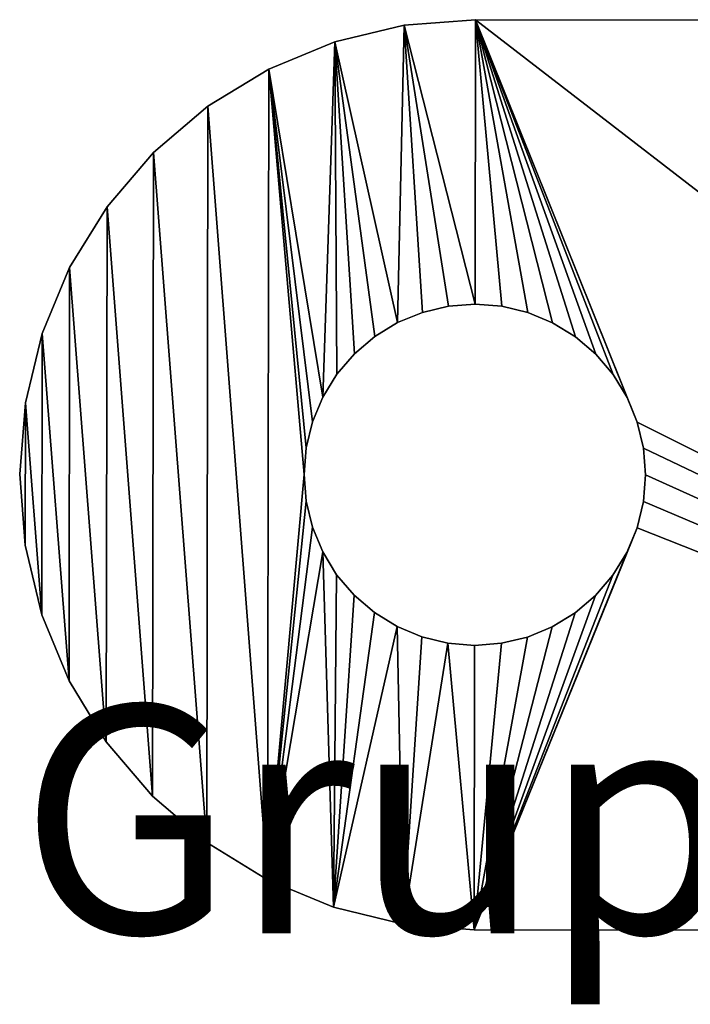
# Model space of a CAD drawing. Units: inches. Extents: x -143 to 522, y -90 to 361.
# Drawn here: x 4 to 7, y 97 to 102 of the extents above; entities that cross this region are included whole.
import ezdxf

# ---------------------------------------------------------------- set-up
doc = ezdxf.new("R2010")
doc.units = ezdxf.units.IN
doc.header["$MEASUREMENT"] = 0
doc.layers.get('0').update_dxf_attribs({"true_color": 0xffffff})

# ---------------------------------------------------------------- blocks, each defined once
blk = doc.blocks.new('Grupa_253')
blk = doc.blocks.new('Grupa_255')
at = {"color": 9, "true_color": 0xcacaca}
for p, q in [((825.763, -1853.269, -101), (773.764, -1853.194, -101)), ((825.763, -1853.269, -105), (773.764, -1853.194, -105)), ((828.892, -1853.52, -101), (825.763, -1853.269, -101)), ((828.892, -1853.52, -105), (825.763, -1853.269, -105)), ((825.763, -1853.269, -105), (825.763, -1853.269, -101)), ((831.942, -1854.257, -101), (828.892, -1853.52, -101)), ((828.892, -1853.52, -101), (828.892, -1853.52, -105)), ((831.942, -1854.257, -105), (828.892, -1853.52, -105)), ((834.84, -1855.462, -101), (831.942, -1854.257, -101)), ((834.84, -1855.462, -105), (831.942, -1854.257, -105)), ((831.942, -1854.257, -105), (831.942, -1854.257, -101)), ((837.514, -1857.105, -101), (834.84, -1855.462, -101)), ((837.514, -1857.105, -105), (834.84, -1855.462, -105)), ((834.84, -1855.462, -105), (834.84, -1855.462, -101)), ((839.897, -1859.147, -101), (837.514, -1857.105, -101)), ((837.514, -1857.105, -101), (837.514, -1857.105, -105)), ((839.897, -1859.147, -105), (837.514, -1857.105, -105)), ((841.932, -1861.536, -101), (839.897, -1859.147, -101)), ((841.932, -1861.536, -105), (839.897, -1859.147, -105)), ((839.897, -1859.147, -105), (839.897, -1859.147, -101)), ((843.568, -1864.215, -101), (841.932, -1861.536, -101)), ((841.932, -1861.536, -101), (841.932, -1861.536, -105)), ((843.568, -1864.215, -105), (841.932, -1861.536, -105)), ((844.765, -1867.116, -101), (843.568, -1864.215, -101)), ((844.765, -1867.116, -105), (843.568, -1864.215, -105)), ((843.568, -1864.215, -105), (843.568, -1864.215, -101)), ((823.427, -1866.133, -105), (824.572, -1865.859, -105)), ((824.572, -1865.859, -101), (823.427, -1866.133, -101)), ((825.746, -1865.769, -101), (824.572, -1865.859, -101)), ((824.572, -1865.859, -105), (825.746, -1865.769, -105)), ((824.572, -1865.859, -105), (824.572, -1865.859, -101)), ((825.746, -1865.769, -105), (825.746, -1865.769, -101)), ((825.746, -1865.769, -105), (826.919, -1865.863, -105)), ((826.919, -1865.863, -101), (825.746, -1865.769, -101)), ((826.919, -1865.863, -105), (826.919, -1865.863, -101)), ((828.063, -1866.139, -101), (826.919, -1865.863, -101)), ((826.919, -1865.863, -105), (828.063, -1866.139, -105)), ((822.339, -1866.581, -105), (823.427, -1866.133, -105)), ((823.427, -1866.133, -101), (822.339, -1866.581, -101)), ((823.427, -1866.133, -105), (823.427, -1866.133, -101)), ((828.063, -1866.139, -105), (828.063, -1866.139, -101)), ((828.063, -1866.139, -105), (829.149, -1866.591, -105)), ((829.149, -1866.591, -101), (828.063, -1866.139, -101)), ((822.339, -1866.581, -101), (821.335, -1867.195, -101)), ((821.335, -1867.195, -105), (822.339, -1866.581, -105)), ((822.339, -1866.581, -105), (822.339, -1866.581, -101)), ((829.149, -1866.591, -105), (829.149, -1866.591, -101)), ((829.149, -1866.591, -105), (830.152, -1867.208, -105)), ((830.152, -1867.208, -101), (829.149, -1866.591, -101)), ((820.439, -1867.958, -105), (821.335, -1867.195, -105)), ((821.335, -1867.195, -101), (820.439, -1867.958, -101)), ((821.335, -1867.195, -105), (821.335, -1867.195, -101)), ((830.152, -1867.208, -105), (830.152, -1867.208, -101)), ((831.046, -1867.973, -101), (830.152, -1867.208, -101)), ((830.152, -1867.208, -105), (831.046, -1867.973, -105)), ((845.493, -1870.168, -101), (844.765, -1867.116, -101)), ((845.493, -1870.168, -105), (844.765, -1867.116, -105)), ((844.765, -1867.116, -105), (844.765, -1867.116, -101)), ((820.439, -1867.958, -101), (819.673, -1868.852, -101)), ((819.673, -1868.852, -105), (820.439, -1867.958, -105)), ((820.439, -1867.958, -105), (820.439, -1867.958, -101)), ((831.046, -1867.973, -105), (831.046, -1867.973, -101)), ((831.046, -1867.973, -105), (831.809, -1868.869, -105)), ((831.809, -1868.869, -101), (831.046, -1867.973, -101)), ((819.057, -1869.854, -105), (819.673, -1868.852, -105)), ((819.673, -1868.852, -101), (819.057, -1869.854, -101)), ((819.673, -1868.852, -105), (819.673, -1868.852, -101)), ((831.809, -1868.869, -105), (831.809, -1868.869, -101)), ((832.422, -1869.873, -101), (831.809, -1868.869, -101)), ((831.809, -1868.869, -105), (832.422, -1869.873, -105)), ((818.605, -1870.941, -105), (819.057, -1869.854, -105)), ((819.057, -1869.854, -101), (818.605, -1870.941, -101)), ((819.057, -1869.854, -105), (819.057, -1869.854, -101)), ((832.422, -1869.873, -105), (832.422, -1869.873, -101)), ((832.422, -1869.873, -105), (832.871, -1870.961, -105)), ((832.871, -1870.961, -101), (832.422, -1869.873, -101)), ((845.735, -1873.298, -101), (845.493, -1870.168, -101)), ((845.493, -1870.168, -101), (845.493, -1870.168, -105)), ((845.735, -1873.298, -105), (845.493, -1870.168, -105)), ((818.605, -1870.941, -101), (818.329, -1872.085, -101)), ((818.329, -1872.085, -105), (818.605, -1870.941, -105)), ((818.605, -1870.941, -105), (818.605, -1870.941, -101)), ((832.871, -1870.961, -105), (832.871, -1870.961, -101)), ((832.871, -1870.961, -105), (833.144, -1872.106, -105)), ((833.144, -1872.106, -101), (832.871, -1870.961, -101)), ((818.235, -1873.258, -105), (818.329, -1872.085, -105)), ((818.329, -1872.085, -101), (818.235, -1873.258, -101)), ((818.329, -1872.085, -101), (818.329, -1872.085, -105)), ((833.144, -1872.106, -105), (833.144, -1872.106, -101)), ((833.235, -1873.28, -101), (833.144, -1872.106, -101)), ((833.144, -1872.106, -105), (833.235, -1873.28, -105)), ((818.235, -1873.258, -101), (818.235, -1873.258, -105)), ((818.325, -1874.431, -105), (818.235, -1873.258, -105)), ((818.235, -1873.258, -101), (818.325, -1874.431, -101)), ((833.235, -1873.28, -105), (833.141, -1874.453, -105)), ((833.141, -1874.453, -101), (833.235, -1873.28, -101)), ((833.235, -1873.28, -101), (833.235, -1873.28, -105)), ((845.484, -1876.426, -101), (845.735, -1873.298, -101)), ((845.484, -1876.426, -105), (845.735, -1873.298, -105)), ((845.735, -1873.298, -105), (845.735, -1873.298, -101)), ((818.598, -1875.576, -105), (818.325, -1874.431, -105)), ((818.325, -1874.431, -101), (818.598, -1875.576, -101)), ((818.325, -1874.431, -105), (818.325, -1874.431, -101)), ((832.864, -1875.597, -101), (833.141, -1874.453, -101)), ((833.141, -1874.453, -105), (832.864, -1875.597, -105)), ((833.141, -1874.453, -105), (833.141, -1874.453, -101)), ((819.047, -1876.664, -105), (818.598, -1875.576, -105)), ((818.598, -1875.576, -101), (819.047, -1876.664, -101)), ((818.598, -1875.576, -105), (818.598, -1875.576, -101)), ((832.864, -1875.597, -105), (832.412, -1876.683, -105)), ((832.412, -1876.683, -101), (832.864, -1875.597, -101)), ((832.864, -1875.597, -105), (832.864, -1875.597, -101)), ((844.747, -1879.476, -101), (845.484, -1876.426, -101)), ((844.747, -1879.476, -105), (845.484, -1876.426, -105)), ((845.484, -1876.426, -101), (845.484, -1876.426, -105)), ((819.047, -1876.664, -105), (819.047, -1876.664, -101)), ((819.047, -1876.664, -101), (819.661, -1877.668, -101)), ((819.661, -1877.668, -105), (819.047, -1876.664, -105)), ((832.412, -1876.683, -105), (831.796, -1877.686, -105)), ((831.796, -1877.686, -101), (832.412, -1876.683, -101)), ((832.412, -1876.683, -105), (832.412, -1876.683, -101)), ((820.424, -1878.564, -105), (819.661, -1877.668, -105)), ((819.661, -1877.668, -101), (820.424, -1878.564, -101)), ((819.661, -1877.668, -105), (819.661, -1877.668, -101)), ((831.03, -1878.58, -101), (831.796, -1877.686, -101)), ((831.796, -1877.686, -105), (831.03, -1878.58, -105)), ((831.796, -1877.686, -105), (831.796, -1877.686, -101)), ((820.424, -1878.564, -105), (820.424, -1878.564, -101)), ((820.424, -1878.564, -101), (821.318, -1879.33, -101)), ((821.318, -1879.33, -105), (820.424, -1878.564, -105)), ((831.03, -1878.58, -105), (830.134, -1879.343, -105)), ((830.134, -1879.343, -101), (831.03, -1878.58, -101)), ((831.03, -1878.58, -105), (831.03, -1878.58, -101)), ((822.32, -1879.946, -105), (821.318, -1879.33, -105)), ((821.318, -1879.33, -101), (822.32, -1879.946, -101)), ((821.318, -1879.33, -105), (821.318, -1879.33, -101)), ((829.13, -1879.956, -101), (830.134, -1879.343, -101)), ((830.134, -1879.343, -105), (829.13, -1879.956, -105)), ((830.134, -1879.343, -105), (830.134, -1879.343, -101)), ((843.542, -1882.374, -101), (844.747, -1879.476, -101)), ((843.542, -1882.374, -105), (844.747, -1879.476, -105)), ((844.747, -1879.476, -105), (844.747, -1879.476, -101)), ((823.407, -1880.398, -105), (822.32, -1879.946, -105)), ((822.32, -1879.946, -101), (823.407, -1880.398, -101)), ((822.32, -1879.946, -105), (822.32, -1879.946, -101)), ((829.13, -1879.956, -105), (828.042, -1880.405, -105)), ((828.042, -1880.405, -101), (829.13, -1879.956, -101)), ((829.13, -1879.956, -105), (829.13, -1879.956, -101)), ((823.407, -1880.398, -105), (823.407, -1880.398, -101)), ((823.407, -1880.398, -101), (824.551, -1880.675, -101)), ((824.551, -1880.675, -105), (823.407, -1880.398, -105)), ((825.724, -1880.769, -105), (824.551, -1880.675, -105)), ((824.551, -1880.675, -101), (825.724, -1880.769, -101)), ((824.551, -1880.675, -105), (824.551, -1880.675, -101)), ((825.724, -1880.769, -101), (826.897, -1880.678, -101)), ((826.897, -1880.678, -105), (825.724, -1880.769, -105)), ((825.724, -1880.769, -105), (825.724, -1880.769, -101)), ((828.042, -1880.405, -105), (826.897, -1880.678, -105)), ((826.897, -1880.678, -101), (828.042, -1880.405, -101)), ((826.897, -1880.678, -105), (826.897, -1880.678, -101)), ((828.042, -1880.405, -105), (828.042, -1880.405, -101)), ((841.898, -1885.048, -101), (843.542, -1882.374, -101)), ((841.898, -1885.048, -105), (843.542, -1882.374, -105)), ((843.542, -1882.374, -105), (843.542, -1882.374, -101)), ((839.857, -1887.431, -101), (841.898, -1885.048, -101)), ((839.857, -1887.431, -105), (841.898, -1885.048, -105)), ((841.898, -1885.048, -101), (841.898, -1885.048, -105)), ((837.467, -1889.466, -101), (839.857, -1887.431, -101)), ((837.467, -1889.466, -105), (839.857, -1887.431, -105)), ((839.857, -1887.431, -105), (839.857, -1887.431, -101)), ((834.789, -1891.102, -101), (837.467, -1889.466, -101)), ((834.789, -1891.102, -105), (837.467, -1889.466, -105)), ((837.467, -1889.466, -101), (837.467, -1889.466, -105)), ((831.888, -1892.299, -101), (834.789, -1891.102, -101)), ((831.888, -1892.299, -105), (834.789, -1891.102, -105)), ((834.789, -1891.102, -105), (834.789, -1891.102, -101)), ((828.835, -1893.027, -101), (831.888, -1892.299, -101)), ((828.835, -1893.027, -105), (831.888, -1892.299, -105)), ((831.888, -1892.299, -105), (831.888, -1892.299, -101)), ((773.706, -1893.194, -101), (825.706, -1893.269, -101)), ((773.706, -1893.194, -105), (825.706, -1893.269, -105)), ((825.706, -1893.269, -101), (828.835, -1893.027, -101)), ((825.706, -1893.269, -105), (828.835, -1893.027, -105)), ((825.706, -1893.269, -101), (825.706, -1893.269, -105)), ((828.835, -1893.027, -101), (828.835, -1893.027, -105))]:
    blk.add_line(p, q, dxfattribs=at)
mesh = blk.add_polyface(dxfattribs=at)
corners = [(825.763, -1853.269, -101), (773.764, -1853.194, -105), (825.763, -1853.269, -105), (772.512, -1853.192, -104.902), (771.291, -1853.191, -104.608), (770.132, -1853.189, -104.128), (769.061, -1853.187, -103.472), (768.107, -1853.186, -102.657), (767.291, -1853.185, -101.702), (773.764, -1853.194, -101), (766.635, -1853.184, -100.632), (773.138, -1853.193, -100.951), (772.527, -1853.192, -100.804), (771.948, -1853.191, -100.564), (766.155, -1853.183, -99.472), (771.412, -1853.191, -100.236), (770.935, -1853.19, -99.828), (770.527, -1853.189, -99.351), (765.862, -1853.183, -98.251), (770.2, -1853.189, -98.816), (769.959, -1853.189, -98.236), (765.764, -1853.183, -97), (769.813, -1853.188, -97.626), (769.764, -1853.188, -97), (769.764, -1853.188, 49.645), (765.764, -1853.183, 49.645), (769.693, -1853.188, 50.703), (765.728, -1853.183, 50.174), (765.624, -1853.182, 50.694), (765.451, -1853.182, 51.195), (769.484, -1853.188, 51.743), (765.214, -1853.182, 51.67), (764.916, -1853.181, 52.108), (769.138, -1853.187, 52.746), (719.206, -1853.116, 110.614), (768.664, -1853.187, 53.694), (768.068, -1853.186, 54.571), (722.358, -1853.12, 113.077)]
mesh.append_faces([[corners[k] for k in face] for face in [(0, 1, 2), (34, 36, 37)]], dxfattribs={"vtx0": -1, "color": 9})
mesh.append_faces([[corners[k] for k in face] for face in [(1, 0, 3), (3, 0, 4), (4, 0, 5), (5, 0, 6), (6, 0, 7), (7, 0, 8), (8, 9, 10), (10, 13, 14), (14, 17, 18), (18, 20, 21), (21, 24, 25), (25, 26, 27), (27, 26, 28), (28, 26, 29), (29, 30, 31), (31, 30, 32), (32, 33, 34)]], dxfattribs={"vtx0": -1, "vtx1": -1, "color": 9})
mesh.append_faces([[corners[k] for k in face] for face in [(8, 0, 9), (10, 9, 11), (10, 11, 12), (10, 12, 13), (14, 13, 15), (14, 15, 16), (14, 16, 17), (18, 17, 19), (18, 19, 20), (21, 20, 22), (21, 22, 23), (21, 23, 24), (25, 24, 26), (29, 26, 30), (32, 30, 33), (34, 33, 35), (34, 35, 36)]], dxfattribs={"vtx0": -1, "vtx2": -1, "color": 9})
mesh = blk.add_polyface(dxfattribs=at)
corners = [(773.764, -1853.194, -101), (818.329, -1872.085, -101), (818.235, -1873.258, -101), (818.605, -1870.941, -101), (825.763, -1853.269, -101), (819.057, -1869.854, -101), (819.673, -1868.852, -101), (820.439, -1867.958, -101), (821.335, -1867.195, -101), (822.339, -1866.581, -101), (823.427, -1866.133, -101), (824.572, -1865.859, -101), (825.746, -1865.769, -101), (826.919, -1865.863, -101), (828.892, -1853.52, -101), (828.063, -1866.139, -101), (829.149, -1866.591, -101), (831.942, -1854.257, -101), (830.152, -1867.208, -101), (831.046, -1867.973, -101), (831.809, -1868.869, -101), (832.422, -1869.873, -101), (834.84, -1855.462, -101), (832.871, -1870.961, -101), (833.144, -1872.106, -101), (833.235, -1873.28, -101), (834.789, -1891.102, -101), (837.467, -1889.466, -101), (837.514, -1857.105, -101), (839.857, -1887.431, -101), (839.897, -1859.147, -101), (841.898, -1885.048, -101), (841.932, -1861.536, -101), (843.542, -1882.374, -101), (843.568, -1864.215, -101), (844.747, -1879.476, -101), (844.765, -1867.116, -101), (845.484, -1876.426, -101), (845.493, -1870.168, -101), (845.735, -1873.298, -101), (825.706, -1893.269, -101), (773.706, -1893.194, -101), (818.598, -1875.576, -101), (818.325, -1874.431, -101), (819.047, -1876.664, -101), (819.661, -1877.668, -101), (820.424, -1878.564, -101), (821.318, -1879.33, -101), (822.32, -1879.946, -101), (823.407, -1880.398, -101), (824.551, -1880.675, -101), (825.724, -1880.769, -101), (828.835, -1893.027, -101), (826.897, -1880.678, -101), (828.042, -1880.405, -101), (829.13, -1879.956, -101), (831.888, -1892.299, -101), (830.134, -1879.343, -101), (831.03, -1878.58, -101), (831.796, -1877.686, -101), (832.412, -1876.683, -101), (832.864, -1875.597, -101), (833.141, -1874.453, -101)]
mesh.append_faces([[corners[k] for k in face] for face in [(37, 38, 39), (0, 40, 41)]], dxfattribs={"vtx0": -1, "color": 9})
mesh.append_faces([[corners[k] for k in face] for face in [(1, 0, 3), (3, 4, 5), (5, 4, 6), (6, 4, 7), (7, 4, 8), (8, 4, 9), (9, 4, 10), (10, 4, 11), (11, 4, 12), (12, 4, 13), (13, 14, 15), (15, 14, 16), (16, 17, 18), (18, 17, 19), (19, 17, 20), (20, 17, 21), (21, 22, 23), (23, 22, 24), (24, 22, 25), (26, 22, 27), (27, 28, 29), (29, 30, 31), (31, 32, 33), (33, 34, 35), (35, 36, 37), (42, 0, 43), (43, 0, 2), (40, 51, 52), (52, 55, 56), (56, 60, 26)]], dxfattribs={"vtx0": -1, "vtx1": -1, "color": 9})
mesh.append_faces([[corners[k] for k in face] for face in [(25, 22, 26), (40, 0, 42)]], dxfattribs={"vtx0": -1, "vtx1": -1, "vtx2": -1, "color": 9})
mesh.append_faces([[corners[k] for k in face] for face in [(0, 1, 2), (3, 0, 4), (13, 4, 14), (16, 14, 17), (21, 17, 22), (27, 22, 28), (29, 28, 30), (31, 30, 32), (33, 32, 34), (35, 34, 36), (37, 36, 38), (40, 42, 44), (40, 44, 45), (40, 45, 46), (40, 46, 47), (40, 47, 48), (40, 48, 49), (40, 49, 50), (40, 50, 51), (52, 51, 53), (52, 53, 54), (52, 54, 55), (56, 55, 57), (56, 57, 58), (56, 58, 59), (56, 59, 60), (26, 60, 61), (26, 61, 62), (26, 62, 25)]], dxfattribs={"vtx0": -1, "vtx2": -1, "color": 9})
mesh = blk.add_polyface(dxfattribs=at)
corners = [(825.706, -1893.269, -105), (773.764, -1853.194, -105), (773.706, -1893.194, -105), (818.598, -1875.576, -105), (818.325, -1874.431, -105), (818.235, -1873.258, -105), (819.047, -1876.664, -105), (819.661, -1877.668, -105), (820.424, -1878.564, -105), (821.318, -1879.33, -105), (822.32, -1879.946, -105), (823.407, -1880.398, -105), (824.551, -1880.675, -105), (825.724, -1880.769, -105), (828.835, -1893.027, -105), (826.897, -1880.678, -105), (828.042, -1880.405, -105), (829.13, -1879.956, -105), (831.888, -1892.299, -105), (830.134, -1879.343, -105), (831.03, -1878.58, -105), (831.796, -1877.686, -105), (832.412, -1876.683, -105), (834.789, -1891.102, -105), (832.864, -1875.597, -105), (833.141, -1874.453, -105), (833.235, -1873.28, -105), (818.605, -1870.941, -105), (825.763, -1853.269, -105), (818.329, -1872.085, -105), (819.057, -1869.854, -105), (819.673, -1868.852, -105), (820.439, -1867.958, -105), (821.335, -1867.195, -105), (822.339, -1866.581, -105), (823.427, -1866.133, -105), (824.572, -1865.859, -105), (825.746, -1865.769, -105), (826.919, -1865.863, -105), (828.892, -1853.52, -105), (828.063, -1866.139, -105), (829.149, -1866.591, -105), (831.942, -1854.257, -105), (830.152, -1867.208, -105), (831.046, -1867.973, -105), (831.809, -1868.869, -105), (832.422, -1869.873, -105), (834.84, -1855.462, -105), (832.871, -1870.961, -105), (833.144, -1872.106, -105), (837.467, -1889.466, -105), (837.514, -1857.105, -105), (839.857, -1887.431, -105), (839.897, -1859.147, -105), (841.898, -1885.048, -105), (841.932, -1861.536, -105), (843.542, -1882.374, -105), (843.568, -1864.215, -105), (844.747, -1879.476, -105), (844.765, -1867.116, -105), (845.484, -1876.426, -105), (845.493, -1870.168, -105), (845.735, -1873.298, -105)]
mesh.append_faces([[corners[k] for k in face] for face in [(0, 1, 2), (61, 60, 62)]], dxfattribs={"vtx0": -1, "color": 9})
mesh.append_faces([[corners[k] for k in face] for face in [(3, 0, 6), (6, 0, 7), (7, 0, 8), (8, 0, 9), (9, 0, 10), (10, 0, 11), (11, 0, 12), (12, 0, 13), (13, 14, 15), (15, 14, 16), (16, 14, 17), (17, 18, 19), (19, 18, 20), (20, 18, 21), (21, 18, 22), (22, 23, 24), (24, 23, 25), (25, 23, 26), (1, 27, 28), (27, 1, 29), (29, 1, 5), (28, 38, 39), (39, 41, 42), (42, 46, 47), (47, 50, 51), (51, 52, 53), (53, 54, 55), (55, 56, 57), (57, 58, 59), (59, 60, 61)]], dxfattribs={"vtx0": -1, "vtx1": -1, "color": 9})
mesh.append_faces([[corners[k] for k in face] for face in [(1, 0, 3), (47, 26, 23)]], dxfattribs={"vtx0": -1, "vtx1": -1, "vtx2": -1, "color": 9})
mesh.append_faces([[corners[k] for k in face] for face in [(1, 3, 4), (1, 4, 5), (13, 0, 14), (17, 14, 18), (22, 18, 23), (28, 27, 30), (28, 30, 31), (28, 31, 32), (28, 32, 33), (28, 33, 34), (28, 34, 35), (28, 35, 36), (28, 36, 37), (28, 37, 38), (39, 38, 40), (39, 40, 41), (42, 41, 43), (42, 43, 44), (42, 44, 45), (42, 45, 46), (47, 46, 48), (47, 48, 49), (47, 49, 26), (47, 23, 50), (51, 50, 52), (53, 52, 54), (55, 54, 56), (57, 56, 58), (59, 58, 60)]], dxfattribs={"vtx0": -1, "vtx2": -1, "color": 9})
mesh = blk.add_polyface(dxfattribs=at)
corners = [(828.892, -1853.52, -101), (825.763, -1853.269, -105), (828.892, -1853.52, -105), (825.763, -1853.269, -101)]
mesh.append_faces([[corners[k] for k in face] for face in [(0, 1, 2), (1, 0, 3)]], dxfattribs={"vtx0": -1, "color": 9})
mesh = blk.add_polyface(dxfattribs=at)
corners = [(831.942, -1854.257, -101), (828.892, -1853.52, -105), (831.942, -1854.257, -105), (828.892, -1853.52, -101)]
mesh.append_faces([[corners[k] for k in face] for face in [(0, 1, 2), (1, 0, 3)]], dxfattribs={"vtx0": -1, "color": 9})
mesh = blk.add_polyface(dxfattribs=at)
corners = [(834.84, -1855.462, -101), (831.942, -1854.257, -105), (834.84, -1855.462, -105), (831.942, -1854.257, -101)]
mesh.append_faces([[corners[k] for k in face] for face in [(0, 1, 2), (1, 0, 3)]], dxfattribs={"vtx0": -1, "color": 9})
mesh = blk.add_polyface(dxfattribs=at)
corners = [(837.514, -1857.105, -101), (834.84, -1855.462, -105), (837.514, -1857.105, -105), (834.84, -1855.462, -101)]
mesh.append_faces([[corners[k] for k in face] for face in [(0, 1, 2), (1, 0, 3)]], dxfattribs={"vtx0": -1, "color": 9})
mesh = blk.add_polyface(dxfattribs=at)
corners = [(839.897, -1859.147, -101), (837.514, -1857.105, -105), (839.897, -1859.147, -105), (837.514, -1857.105, -101)]
mesh.append_faces([[corners[k] for k in face] for face in [(0, 1, 2), (1, 0, 3)]], dxfattribs={"vtx0": -1, "color": 9})
mesh = blk.add_polyface(dxfattribs=at)
corners = [(839.897, -1859.147, -101), (841.932, -1861.536, -105), (841.932, -1861.536, -101), (839.897, -1859.147, -105)]
mesh.append_faces([[corners[k] for k in face] for face in [(0, 1, 2), (1, 0, 3)]], dxfattribs={"vtx0": -1, "color": 9})
mesh = blk.add_polyface(dxfattribs=at)
corners = [(843.568, -1864.215, -101), (841.932, -1861.536, -105), (843.568, -1864.215, -105), (841.932, -1861.536, -101)]
mesh.append_faces([[corners[k] for k in face] for face in [(0, 1, 2), (1, 0, 3)]], dxfattribs={"vtx0": -1, "color": 9})
mesh = blk.add_polyface(dxfattribs=at)
corners = [(843.568, -1864.215, -101), (844.765, -1867.116, -105), (844.765, -1867.116, -101), (843.568, -1864.215, -105)]
mesh.append_faces([[corners[k] for k in face] for face in [(0, 1, 2), (1, 0, 3)]], dxfattribs={"vtx0": -1, "color": 9})
mesh = blk.add_polyface(dxfattribs=at)
corners = [(823.427, -1866.133, -105), (824.572, -1865.859, -101), (824.572, -1865.859, -105), (823.427, -1866.133, -101)]
mesh.append_faces([[corners[k] for k in face] for face in [(0, 1, 2), (1, 0, 3)]], dxfattribs={"vtx0": -1, "color": 9})
mesh = blk.add_polyface(dxfattribs=at)
corners = [(824.572, -1865.859, -105), (825.746, -1865.769, -101), (825.746, -1865.769, -105), (824.572, -1865.859, -101)]
mesh.append_faces([[corners[k] for k in face] for face in [(0, 1, 2), (1, 0, 3)]], dxfattribs={"vtx0": -1, "color": 9})
mesh = blk.add_polyface(dxfattribs=at)
corners = [(825.746, -1865.769, -105), (826.919, -1865.863, -101), (826.919, -1865.863, -105), (825.746, -1865.769, -101)]
mesh.append_faces([[corners[k] for k in face] for face in [(0, 1, 2), (1, 0, 3)]], dxfattribs={"vtx0": -1, "color": 9})
mesh = blk.add_polyface(dxfattribs=at)
corners = [(826.919, -1865.863, -105), (828.063, -1866.139, -101), (828.063, -1866.139, -105), (826.919, -1865.863, -101)]
mesh.append_faces([[corners[k] for k in face] for face in [(0, 1, 2), (1, 0, 3)]], dxfattribs={"vtx0": -1, "color": 9})
mesh = blk.add_polyface(dxfattribs=at)
corners = [(822.339, -1866.581, -101), (823.427, -1866.133, -105), (822.339, -1866.581, -105), (823.427, -1866.133, -101)]
mesh.append_faces([[corners[k] for k in face] for face in [(0, 1, 2), (1, 0, 3)]], dxfattribs={"vtx0": -1, "color": 9})
mesh = blk.add_polyface(dxfattribs=at)
corners = [(828.063, -1866.139, -101), (829.149, -1866.591, -105), (828.063, -1866.139, -105), (829.149, -1866.591, -101)]
mesh.append_faces([[corners[k] for k in face] for face in [(0, 1, 2), (1, 0, 3)]], dxfattribs={"vtx0": -1, "color": 9})
mesh = blk.add_polyface(dxfattribs=at)
corners = [(821.335, -1867.195, -101), (822.339, -1866.581, -105), (821.335, -1867.195, -105), (822.339, -1866.581, -101)]
mesh.append_faces([[corners[k] for k in face] for face in [(0, 1, 2), (1, 0, 3)]], dxfattribs={"vtx0": -1, "color": 9})
mesh = blk.add_polyface(dxfattribs=at)
corners = [(829.149, -1866.591, -101), (830.152, -1867.208, -105), (829.149, -1866.591, -105), (830.152, -1867.208, -101)]
mesh.append_faces([[corners[k] for k in face] for face in [(0, 1, 2), (1, 0, 3)]], dxfattribs={"vtx0": -1, "color": 9})
mesh = blk.add_polyface(dxfattribs=at)
corners = [(820.439, -1867.958, -101), (821.335, -1867.195, -105), (820.439, -1867.958, -105), (821.335, -1867.195, -101)]
mesh.append_faces([[corners[k] for k in face] for face in [(0, 1, 2), (1, 0, 3)]], dxfattribs={"vtx0": -1, "color": 9})
mesh = blk.add_polyface(dxfattribs=at)
corners = [(830.152, -1867.208, -101), (831.046, -1867.973, -105), (830.152, -1867.208, -105), (831.046, -1867.973, -101)]
mesh.append_faces([[corners[k] for k in face] for face in [(0, 1, 2), (1, 0, 3)]], dxfattribs={"vtx0": -1, "color": 9})
mesh = blk.add_polyface(dxfattribs=at)
corners = [(844.765, -1867.116, -101), (845.493, -1870.168, -105), (845.493, -1870.168, -101), (844.765, -1867.116, -105)]
mesh.append_faces([[corners[k] for k in face] for face in [(0, 1, 2), (1, 0, 3)]], dxfattribs={"vtx0": -1, "color": 9})
mesh = blk.add_polyface(dxfattribs=at)
corners = [(820.439, -1867.958, -101), (819.673, -1868.852, -105), (819.673, -1868.852, -101), (820.439, -1867.958, -105)]
mesh.append_faces([[corners[k] for k in face] for face in [(0, 1, 2), (1, 0, 3)]], dxfattribs={"vtx0": -1, "color": 9})
mesh = blk.add_polyface(dxfattribs=at)
corners = [(831.046, -1867.973, -105), (831.809, -1868.869, -101), (831.809, -1868.869, -105), (831.046, -1867.973, -101)]
mesh.append_faces([[corners[k] for k in face] for face in [(0, 1, 2), (1, 0, 3)]], dxfattribs={"vtx0": -1, "color": 9})
mesh = blk.add_polyface(dxfattribs=at)
corners = [(819.673, -1868.852, -101), (819.057, -1869.854, -105), (819.057, -1869.854, -101), (819.673, -1868.852, -105)]
mesh.append_faces([[corners[k] for k in face] for face in [(0, 1, 2), (1, 0, 3)]], dxfattribs={"vtx0": -1, "color": 9})
mesh = blk.add_polyface(dxfattribs=at)
corners = [(831.809, -1868.869, -105), (832.422, -1869.873, -101), (832.422, -1869.873, -105), (831.809, -1868.869, -101)]
mesh.append_faces([[corners[k] for k in face] for face in [(0, 1, 2), (1, 0, 3)]], dxfattribs={"vtx0": -1, "color": 9})
mesh = blk.add_polyface(dxfattribs=at)
corners = [(819.057, -1869.854, -101), (818.605, -1870.941, -105), (818.605, -1870.941, -101), (819.057, -1869.854, -105)]
mesh.append_faces([[corners[k] for k in face] for face in [(0, 1, 2), (1, 0, 3)]], dxfattribs={"vtx0": -1, "color": 9})
mesh = blk.add_polyface(dxfattribs=at)
corners = [(832.422, -1869.873, -105), (832.871, -1870.961, -101), (832.871, -1870.961, -105), (832.422, -1869.873, -101)]
mesh.append_faces([[corners[k] for k in face] for face in [(0, 1, 2), (1, 0, 3)]], dxfattribs={"vtx0": -1, "color": 9})
mesh = blk.add_polyface(dxfattribs=at)
corners = [(845.493, -1870.168, -101), (845.735, -1873.298, -105), (845.735, -1873.298, -101), (845.493, -1870.168, -105)]
mesh.append_faces([[corners[k] for k in face] for face in [(0, 1, 2), (1, 0, 3)]], dxfattribs={"vtx0": -1, "color": 9})
mesh = blk.add_polyface(dxfattribs=at)
corners = [(818.605, -1870.941, -101), (818.329, -1872.085, -105), (818.329, -1872.085, -101), (818.605, -1870.941, -105)]
mesh.append_faces([[corners[k] for k in face] for face in [(0, 1, 2), (1, 0, 3)]], dxfattribs={"vtx0": -1, "color": 9})
mesh = blk.add_polyface(dxfattribs=at)
corners = [(832.871, -1870.961, -105), (833.144, -1872.106, -101), (833.144, -1872.106, -105), (832.871, -1870.961, -101)]
mesh.append_faces([[corners[k] for k in face] for face in [(0, 1, 2), (1, 0, 3)]], dxfattribs={"vtx0": -1, "color": 9})
mesh = blk.add_polyface(dxfattribs=at)
corners = [(818.329, -1872.085, -101), (818.235, -1873.258, -105), (818.235, -1873.258, -101), (818.329, -1872.085, -105)]
mesh.append_faces([[corners[k] for k in face] for face in [(0, 1, 2), (1, 0, 3)]], dxfattribs={"vtx0": -1, "color": 9})
mesh = blk.add_polyface(dxfattribs=at)
corners = [(833.144, -1872.106, -105), (833.235, -1873.28, -101), (833.235, -1873.28, -105), (833.144, -1872.106, -101)]
mesh.append_faces([[corners[k] for k in face] for face in [(0, 1, 2), (1, 0, 3)]], dxfattribs={"vtx0": -1, "color": 9})
mesh = blk.add_polyface(dxfattribs=at)
corners = [(818.235, -1873.258, -101), (818.325, -1874.431, -105), (818.325, -1874.431, -101), (818.235, -1873.258, -105)]
mesh.append_faces([[corners[k] for k in face] for face in [(0, 1, 2), (1, 0, 3)]], dxfattribs={"vtx0": -1, "color": 9})
mesh = blk.add_polyface(dxfattribs=at)
corners = [(833.235, -1873.28, -105), (833.141, -1874.453, -101), (833.141, -1874.453, -105), (833.235, -1873.28, -101)]
mesh.append_faces([[corners[k] for k in face] for face in [(0, 1, 2), (1, 0, 3)]], dxfattribs={"vtx0": -1, "color": 9})
mesh = blk.add_polyface(dxfattribs=at)
corners = [(845.735, -1873.298, -101), (845.484, -1876.426, -105), (845.484, -1876.426, -101), (845.735, -1873.298, -105)]
mesh.append_faces([[corners[k] for k in face] for face in [(0, 1, 2), (1, 0, 3)]], dxfattribs={"vtx0": -1, "color": 9})
mesh = blk.add_polyface(dxfattribs=at)
corners = [(818.325, -1874.431, -101), (818.598, -1875.576, -105), (818.598, -1875.576, -101), (818.325, -1874.431, -105)]
mesh.append_faces([[corners[k] for k in face] for face in [(0, 1, 2), (1, 0, 3)]], dxfattribs={"vtx0": -1, "color": 9})
mesh = blk.add_polyface(dxfattribs=at)
corners = [(833.141, -1874.453, -105), (832.864, -1875.597, -101), (832.864, -1875.597, -105), (833.141, -1874.453, -101)]
mesh.append_faces([[corners[k] for k in face] for face in [(0, 1, 2), (1, 0, 3)]], dxfattribs={"vtx0": -1, "color": 9})
mesh = blk.add_polyface(dxfattribs=at)
corners = [(818.598, -1875.576, -101), (819.047, -1876.664, -105), (819.047, -1876.664, -101), (818.598, -1875.576, -105)]
mesh.append_faces([[corners[k] for k in face] for face in [(0, 1, 2), (1, 0, 3)]], dxfattribs={"vtx0": -1, "color": 9})
mesh = blk.add_polyface(dxfattribs=at)
corners = [(832.864, -1875.597, -105), (832.412, -1876.683, -101), (832.412, -1876.683, -105), (832.864, -1875.597, -101)]
mesh.append_faces([[corners[k] for k in face] for face in [(0, 1, 2), (1, 0, 3)]], dxfattribs={"vtx0": -1, "color": 9})
mesh = blk.add_polyface(dxfattribs=at)
corners = [(845.484, -1876.426, -101), (844.747, -1879.476, -105), (844.747, -1879.476, -101), (845.484, -1876.426, -105)]
mesh.append_faces([[corners[k] for k in face] for face in [(0, 1, 2), (1, 0, 3)]], dxfattribs={"vtx0": -1, "color": 9})
mesh = blk.add_polyface(dxfattribs=at)
corners = [(819.047, -1876.664, -101), (819.661, -1877.668, -105), (819.661, -1877.668, -101), (819.047, -1876.664, -105)]
mesh.append_faces([[corners[k] for k in face] for face in [(0, 1, 2), (1, 0, 3)]], dxfattribs={"vtx0": -1, "color": 9})
mesh = blk.add_polyface(dxfattribs=at)
corners = [(832.412, -1876.683, -105), (831.796, -1877.686, -101), (831.796, -1877.686, -105), (832.412, -1876.683, -101)]
mesh.append_faces([[corners[k] for k in face] for face in [(0, 1, 2), (1, 0, 3)]], dxfattribs={"vtx0": -1, "color": 9})
mesh = blk.add_polyface(dxfattribs=at)
corners = [(819.661, -1877.668, -101), (820.424, -1878.564, -105), (820.424, -1878.564, -101), (819.661, -1877.668, -105)]
mesh.append_faces([[corners[k] for k in face] for face in [(0, 1, 2), (1, 0, 3)]], dxfattribs={"vtx0": -1, "color": 9})
mesh = blk.add_polyface(dxfattribs=at)
corners = [(831.796, -1877.686, -105), (831.03, -1878.58, -101), (831.03, -1878.58, -105), (831.796, -1877.686, -101)]
mesh.append_faces([[corners[k] for k in face] for face in [(0, 1, 2), (1, 0, 3)]], dxfattribs={"vtx0": -1, "color": 9})
mesh = blk.add_polyface(dxfattribs=at)
corners = [(821.318, -1879.33, -101), (820.424, -1878.564, -105), (821.318, -1879.33, -105), (820.424, -1878.564, -101)]
mesh.append_faces([[corners[k] for k in face] for face in [(0, 1, 2), (1, 0, 3)]], dxfattribs={"vtx0": -1, "color": 9})
mesh = blk.add_polyface(dxfattribs=at)
corners = [(831.03, -1878.58, -101), (830.134, -1879.343, -105), (831.03, -1878.58, -105), (830.134, -1879.343, -101)]
mesh.append_faces([[corners[k] for k in face] for face in [(0, 1, 2), (1, 0, 3)]], dxfattribs={"vtx0": -1, "color": 9})
mesh = blk.add_polyface(dxfattribs=at)
corners = [(822.32, -1879.946, -101), (821.318, -1879.33, -105), (822.32, -1879.946, -105), (821.318, -1879.33, -101)]
mesh.append_faces([[corners[k] for k in face] for face in [(0, 1, 2), (1, 0, 3)]], dxfattribs={"vtx0": -1, "color": 9})
mesh = blk.add_polyface(dxfattribs=at)
corners = [(830.134, -1879.343, -101), (829.13, -1879.956, -105), (830.134, -1879.343, -105), (829.13, -1879.956, -101)]
mesh.append_faces([[corners[k] for k in face] for face in [(0, 1, 2), (1, 0, 3)]], dxfattribs={"vtx0": -1, "color": 9})
mesh = blk.add_polyface(dxfattribs=at)
corners = [(844.747, -1879.476, -101), (843.542, -1882.374, -105), (843.542, -1882.374, -101), (844.747, -1879.476, -105)]
mesh.append_faces([[corners[k] for k in face] for face in [(0, 1, 2), (1, 0, 3)]], dxfattribs={"vtx0": -1, "color": 9})
mesh = blk.add_polyface(dxfattribs=at)
corners = [(823.407, -1880.398, -101), (822.32, -1879.946, -105), (823.407, -1880.398, -105), (822.32, -1879.946, -101)]
mesh.append_faces([[corners[k] for k in face] for face in [(0, 1, 2), (1, 0, 3)]], dxfattribs={"vtx0": -1, "color": 9})
mesh = blk.add_polyface(dxfattribs=at)
corners = [(829.13, -1879.956, -101), (828.042, -1880.405, -105), (829.13, -1879.956, -105), (828.042, -1880.405, -101)]
mesh.append_faces([[corners[k] for k in face] for face in [(0, 1, 2), (1, 0, 3)]], dxfattribs={"vtx0": -1, "color": 9})
mesh = blk.add_polyface(dxfattribs=at)
corners = [(824.551, -1880.675, -101), (823.407, -1880.398, -105), (824.551, -1880.675, -105), (823.407, -1880.398, -101)]
mesh.append_faces([[corners[k] for k in face] for face in [(0, 1, 2), (1, 0, 3)]], dxfattribs={"vtx0": -1, "color": 9})
mesh = blk.add_polyface(dxfattribs=at)
corners = [(825.724, -1880.769, -101), (824.551, -1880.675, -105), (825.724, -1880.769, -105), (824.551, -1880.675, -101)]
mesh.append_faces([[corners[k] for k in face] for face in [(0, 1, 2), (1, 0, 3)]], dxfattribs={"vtx0": -1, "color": 9})
mesh = blk.add_polyface(dxfattribs=at)
corners = [(826.897, -1880.678, -101), (825.724, -1880.769, -105), (826.897, -1880.678, -105), (825.724, -1880.769, -101)]
mesh.append_faces([[corners[k] for k in face] for face in [(0, 1, 2), (1, 0, 3)]], dxfattribs={"vtx0": -1, "color": 9})
mesh = blk.add_polyface(dxfattribs=at)
corners = [(828.042, -1880.405, -101), (826.897, -1880.678, -105), (828.042, -1880.405, -105), (826.897, -1880.678, -101)]
mesh.append_faces([[corners[k] for k in face] for face in [(0, 1, 2), (1, 0, 3)]], dxfattribs={"vtx0": -1, "color": 9})
mesh = blk.add_polyface(dxfattribs=at)
corners = [(843.542, -1882.374, -101), (841.898, -1885.048, -105), (841.898, -1885.048, -101), (843.542, -1882.374, -105)]
mesh.append_faces([[corners[k] for k in face] for face in [(0, 1, 2), (1, 0, 3)]], dxfattribs={"vtx0": -1, "color": 9})
mesh = blk.add_polyface(dxfattribs=at)
corners = [(841.898, -1885.048, -101), (839.857, -1887.431, -105), (839.857, -1887.431, -101), (841.898, -1885.048, -105)]
mesh.append_faces([[corners[k] for k in face] for face in [(0, 1, 2), (1, 0, 3)]], dxfattribs={"vtx0": -1, "color": 9})
mesh = blk.add_polyface(dxfattribs=at)
corners = [(837.467, -1889.466, -105), (839.857, -1887.431, -101), (839.857, -1887.431, -105), (837.467, -1889.466, -101)]
mesh.append_faces([[corners[k] for k in face] for face in [(0, 1, 2), (1, 0, 3)]], dxfattribs={"vtx0": -1, "color": 9})
mesh = blk.add_polyface(dxfattribs=at)
corners = [(834.789, -1891.102, -105), (837.467, -1889.466, -101), (837.467, -1889.466, -105), (834.789, -1891.102, -101)]
mesh.append_faces([[corners[k] for k in face] for face in [(0, 1, 2), (1, 0, 3)]], dxfattribs={"vtx0": -1, "color": 9})
mesh = blk.add_polyface(dxfattribs=at)
corners = [(831.888, -1892.299, -105), (834.789, -1891.102, -101), (834.789, -1891.102, -105), (831.888, -1892.299, -101)]
mesh.append_faces([[corners[k] for k in face] for face in [(0, 1, 2), (1, 0, 3)]], dxfattribs={"vtx0": -1, "color": 9})
mesh = blk.add_polyface(dxfattribs=at)
corners = [(828.835, -1893.027, -105), (831.888, -1892.299, -101), (831.888, -1892.299, -105), (828.835, -1893.027, -101)]
mesh.append_faces([[corners[k] for k in face] for face in [(0, 1, 2), (1, 0, 3)]], dxfattribs={"vtx0": -1, "color": 9})
mesh = blk.add_polyface(dxfattribs=at)
corners = [(773.706, -1893.194, -105), (825.706, -1893.269, -101), (825.706, -1893.269, -105), (772.455, -1893.192, -104.902), (771.234, -1893.19, -104.608), (770.074, -1893.189, -104.128), (769.004, -1893.187, -103.472), (768.049, -1893.186, -102.657), (767.234, -1893.185, -101.702), (773.706, -1893.194, -101), (766.578, -1893.184, -100.632), (773.08, -1893.193, -100.951), (772.47, -1893.192, -100.804), (771.89, -1893.191, -100.564), (766.098, -1893.183, -99.472), (771.355, -1893.191, -100.236), (770.878, -1893.19, -99.828), (770.47, -1893.189, -99.351), (765.805, -1893.183, -98.251), (770.142, -1893.189, -98.816), (769.902, -1893.189, -98.236), (765.706, -1893.183, -97), (769.755, -1893.188, -97.626), (769.706, -1893.188, -97), (769.706, -1893.188, 49.645), (765.706, -1893.183, 49.645), (769.636, -1893.188, 50.703), (765.671, -1893.183, 50.174), (765.566, -1893.182, 50.694), (765.394, -1893.182, 51.195), (769.426, -1893.188, 51.743), (765.156, -1893.182, 51.67), (764.858, -1893.181, 52.108), (769.081, -1893.187, 52.746), (719.148, -1893.116, 110.614), (768.606, -1893.187, 53.694), (768.01, -1893.186, 54.571), (722.3, -1893.12, 113.077)]
mesh.append_faces([[corners[k] for k in face] for face in [(0, 1, 2), (36, 34, 37)]], dxfattribs={"vtx0": -1, "color": 9})
mesh.append_faces([[corners[k] for k in face] for face in [(1, 8, 9), (9, 10, 11), (11, 10, 12), (12, 10, 13), (13, 14, 15), (15, 14, 16), (16, 14, 17), (17, 18, 19), (19, 18, 20), (20, 21, 22), (22, 21, 23), (23, 21, 24), (24, 25, 26), (26, 29, 30), (30, 32, 33), (33, 34, 35), (35, 34, 36)]], dxfattribs={"vtx0": -1, "vtx1": -1, "color": 9})
mesh.append_faces([[corners[k] for k in face] for face in [(1, 0, 3), (1, 3, 4), (1, 4, 5), (1, 5, 6), (1, 6, 7), (1, 7, 8), (9, 8, 10), (13, 10, 14), (17, 14, 18), (20, 18, 21), (24, 21, 25), (26, 25, 27), (26, 27, 28), (26, 28, 29), (30, 29, 31), (30, 31, 32), (33, 32, 34)]], dxfattribs={"vtx0": -1, "vtx2": -1, "color": 9})
mesh = blk.add_polyface(dxfattribs=at)
corners = [(825.706, -1893.269, -105), (828.835, -1893.027, -101), (828.835, -1893.027, -105), (825.706, -1893.269, -101)]
mesh.append_faces([[corners[k] for k in face] for face in [(0, 1, 2), (1, 0, 3)]], dxfattribs={"vtx0": -1, "color": 9})
blk = doc.blocks.new('Grupa_147')
at = {"color": 9, "true_color": 0xcacaca}
ref = blk.add_blockref('Grupa_253', (84.5735, -192.9316, 14.1918), dxfattribs=dict(at, xscale=0.09999999999999999, yscale=0.09999999999999999, zscale=0.1351599999999999, rotation=180))
ref.add_attrib('Skp_GroupInstanceName', 'Grupa#253', (0, 0), dxfattribs={"height": 1})
ref = blk.add_blockref('Grupa_255', (84.5735, -185.3116, 14.1918), dxfattribs=dict(at, xscale=0.09999999999999999, yscale=0.09999999999999999, zscale=0.1351599999999999, rotation=180))
ref.add_attrib('Skp_GroupInstanceName', 'Grupa#255', (0, 0), dxfattribs={"height": 1})

msp = doc.modelspace()

# ---------------------------------------------------------------- block references
msp.add_blockref('Grupa_147', (4.2746, 97.6791))

doc.saveas('drawing.dxf')
